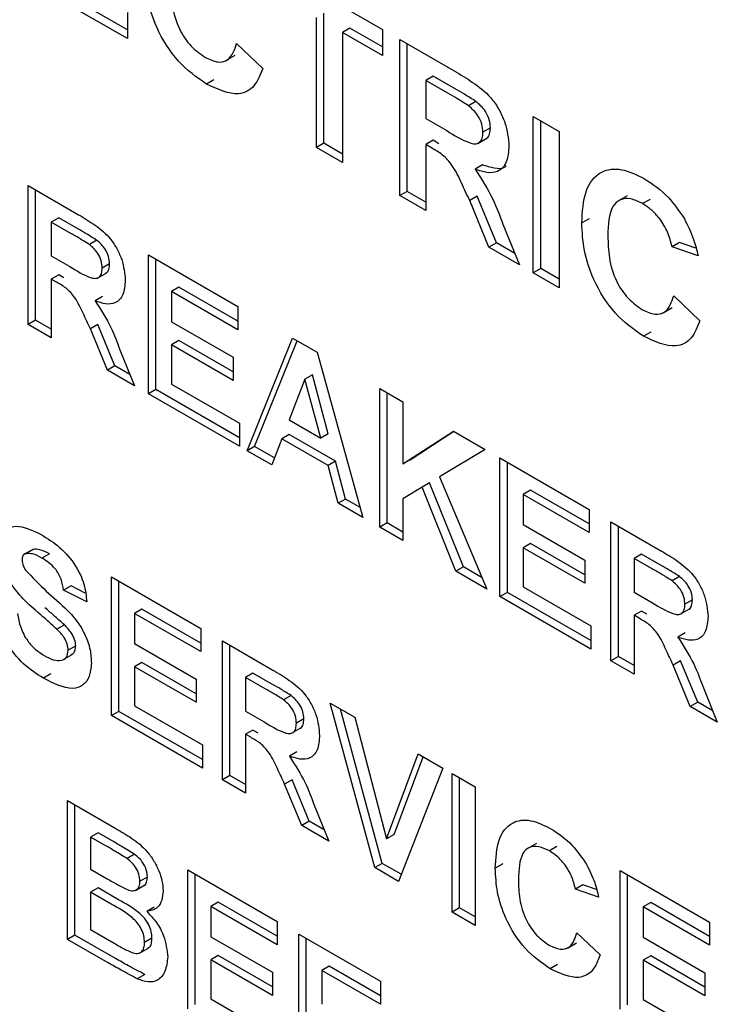
# Paper-space layout '3' of a CAD drawing. Units: inches. Extents: x 0.3 to 21.8, y 0.2 to 16.9.
# Drawn here: x 16.7 to 16.8, y 4.3 to 4.5 of the extents above; entities that cross this region are included whole.
import ezdxf

# ---------------------------------------------------------------- set-up
doc = ezdxf.new("R2010")
doc.units = ezdxf.units.IN
doc.header["$MEASUREMENT"] = 0

psp = doc.layouts.new('3')

# ---------------------------------------------------------------- linework, layer by layer
at = {"color": 7, "linetype": 'Continuous', "lineweight": 25}
for p, q in [((16.75403, 4.48334), (16.77416, 4.47172)), ((16.72565, 4.47), (16.70618, 4.48124)), ((16.72565, 4.47163), (16.7076, 4.48205)), ((16.72565, 4.47495), (16.72565, 4.47)), ((16.76162, 4.44923), (16.76162, 4.474)), ((16.76304, 4.45005), (16.76304, 4.47482)), ((16.76799, 4.47196), (16.76657, 4.47114)), ((16.77416, 4.46839), (16.76799, 4.47196)), ((16.77416, 4.46676), (16.76657, 4.47114)), ((16.76657, 4.47114), (16.76657, 4.44637)), ((16.77416, 4.47172), (16.77416, 4.46676)), ((16.74644, 4.46905), (16.75139, 4.46428)), ((16.77746, 4.46981), (16.78826, 4.46357)), ((16.77746, 4.44009), (16.77746, 4.46981)), ((16.77888, 4.4409), (16.77888, 4.46899)), ((16.7444, 4.46578), (16.74617, 4.4668)), ((16.78383, 4.46282), (16.78241, 4.462)), ((16.78803, 4.46039), (16.78383, 4.46282)), ((16.74211, 4.46213), (16.74069, 4.46131)), ((16.78241, 4.462), (16.78241, 4.45476)), ((16.78662, 4.45957), (16.78241, 4.462)), ((16.79197, 4.45802), (16.79055, 4.4572)), ((16.80287, 4.45514), (16.80782, 4.45228)), ((16.80287, 4.42542), (16.80287, 4.45514)), ((16.78241, 4.45476), (16.7864, 4.45246)), ((16.80429, 4.42623), (16.80429, 4.45433)), ((16.79472, 4.45299), (16.7933, 4.45217)), ((16.80782, 4.45228), (16.80782, 4.42256)), ((16.76304, 4.45005), (16.76162, 4.44923)), ((16.76657, 4.44801), (16.76304, 4.45005)), ((16.78383, 4.45062), (16.78241, 4.4498)), ((16.78352, 4.44916), (16.78241, 4.4498)), ((16.78241, 4.4498), (16.78241, 4.43723)), ((16.78493, 4.44998), (16.78383, 4.45062)), ((16.7923, 4.45003), (16.79407, 4.45105)), ((16.76657, 4.44637), (16.76162, 4.44923)), ((16.79321, 4.44594), (16.7918, 4.44513)), ((16.70677, 4.44199), (16.71637, 4.43645)), ((16.70677, 4.41557), (16.70677, 4.44199)), ((16.70818, 4.41639), (16.70818, 4.44118)), ((16.77888, 4.4409), (16.77746, 4.44009)), ((16.78241, 4.43723), (16.77746, 4.44009)), ((16.78241, 4.43886), (16.77888, 4.4409)), ((16.82071, 4.44004), (16.81895, 4.43902)), ((16.7922, 4.43996), (16.79079, 4.43914)), ((16.79445, 4.43028), (16.79079, 4.43914)), ((16.79586, 4.4311), (16.7922, 4.43996)), ((16.8251, 4.43937), (16.82368, 4.43856)), ((16.71258, 4.43587), (16.71117, 4.43505)), ((16.71117, 4.43505), (16.71117, 4.42862)), ((16.71491, 4.43289), (16.71117, 4.43505)), ((16.71632, 4.43371), (16.71258, 4.43587)), ((16.79711, 4.43463), (16.80023, 4.42694)), ((16.81353, 4.4357), (16.81211, 4.43488)), ((16.71982, 4.4316), (16.71841, 4.43079)), ((16.79586, 4.4311), (16.79445, 4.43028)), ((16.79937, 4.42908), (16.79586, 4.4311)), ((16.83069, 4.43119), (16.82927, 4.43037)), ((16.83383, 4.4301), (16.83069, 4.43119)), ((16.72965, 4.42879), (16.74666, 4.41896)), ((16.72965, 4.40237), (16.72965, 4.42879)), ((16.80023, 4.42694), (16.79445, 4.43028)), ((16.83422, 4.42866), (16.82927, 4.43037)), ((16.71117, 4.42862), (16.71471, 4.42657)), ((16.72226, 4.42713), (16.72085, 4.42631)), ((16.73106, 4.40318), (16.73106, 4.42797)), ((16.71258, 4.42503), (16.71117, 4.42421)), ((16.71357, 4.42446), (16.71258, 4.42503)), ((16.71994, 4.4244), (16.72171, 4.42542)), ((16.80429, 4.42623), (16.80287, 4.42542)), ((16.80782, 4.42256), (16.80287, 4.42542)), ((16.80782, 4.42419), (16.80429, 4.42623)), ((16.71215, 4.42364), (16.71117, 4.42421)), ((16.71117, 4.42421), (16.71117, 4.41303)), ((16.73546, 4.42266), (16.73405, 4.42184)), ((16.73405, 4.42184), (16.73405, 4.41608)), ((16.74666, 4.41456), (16.73405, 4.42184)), ((16.74666, 4.41619), (16.73546, 4.42266)), ((16.72093, 4.42087), (16.71951, 4.42005)), ((16.8296, 4.42104), (16.83455, 4.41628)), ((16.74666, 4.41896), (16.74666, 4.41456)), ((16.82756, 4.41777), (16.82933, 4.41879)), ((16.70818, 4.41639), (16.70677, 4.41557)), ((16.71117, 4.41467), (16.70818, 4.41639)), ((16.73405, 4.41608), (16.74578, 4.40931)), ((16.71117, 4.41303), (16.70677, 4.41557)), ((16.72003, 4.41555), (16.71861, 4.41473)), ((16.72187, 4.40686), (16.71861, 4.41473)), ((16.72328, 4.40767), (16.72003, 4.41555)), ((16.82527, 4.41412), (16.82385, 4.41331)), ((16.73546, 4.4125), (16.73405, 4.41168)), ((16.74578, 4.40654), (16.73546, 4.4125)), ((16.74842, 4.39153), (16.75707, 4.41296)), ((16.74984, 4.39234), (16.75795, 4.41245)), ((16.75707, 4.41296), (16.76173, 4.41027)), ((16.72424, 4.41072), (16.72701, 4.40389)), ((16.73405, 4.41168), (16.73405, 4.40423)), ((16.74578, 4.40491), (16.73405, 4.41168)), ((16.76173, 4.41027), (16.77042, 4.37883)), ((16.74578, 4.40931), (16.74578, 4.40491)), ((16.72328, 4.40767), (16.72187, 4.40686)), ((16.72701, 4.40389), (16.72187, 4.40686)), ((16.72614, 4.40602), (16.72328, 4.40767)), ((16.75942, 4.40516), (16.75642, 4.39741)), ((16.76084, 4.40598), (16.75942, 4.40516)), ((16.76243, 4.39394), (16.75942, 4.40516)), ((16.76384, 4.39476), (16.76084, 4.40598)), ((16.73106, 4.40318), (16.72965, 4.40237)), ((16.74696, 4.39401), (16.73106, 4.40318)), ((16.73405, 4.40423), (16.74696, 4.39678)), ((16.77365, 4.40339), (16.77805, 4.40085)), ((16.77365, 4.37697), (16.77365, 4.40339)), ((16.77506, 4.37778), (16.77506, 4.40257)), ((16.74696, 4.39237), (16.72965, 4.40237)), ((16.77805, 4.40085), (16.77805, 4.38902)), ((16.75642, 4.39741), (16.76243, 4.39394)), ((16.74696, 4.39678), (16.74696, 4.39237)), ((16.77805, 4.38902), (16.7877, 4.39528)), ((16.77946, 4.38983), (16.78778, 4.39523)), ((16.7877, 4.39528), (16.79374, 4.39179)), ((16.75505, 4.3938), (16.75312, 4.38882)), ((16.75646, 4.39462), (16.75505, 4.3938)), ((16.76383, 4.38873), (16.75505, 4.3938)), ((16.76524, 4.38955), (16.75646, 4.39462)), ((16.76384, 4.39476), (16.76243, 4.39394)), ((16.74984, 4.39234), (16.74842, 4.39153)), ((16.75312, 4.38882), (16.74842, 4.39153)), ((16.75363, 4.39015), (16.74984, 4.39234)), ((16.79374, 4.39179), (16.78505, 4.38659)), ((16.76524, 4.38955), (16.76383, 4.38873)), ((16.76717, 4.38234), (16.76524, 4.38955)), ((16.77946, 4.38983), (16.77805, 4.38902)), ((16.79653, 4.39018), (16.81354, 4.38036)), ((16.79653, 4.36376), (16.79653, 4.39018)), ((16.76576, 4.38152), (16.76383, 4.38873)), ((16.79794, 4.36457), (16.79794, 4.38936)), ((16.78505, 4.38659), (16.79404, 4.3652)), ((16.78172, 4.38458), (16.77805, 4.38239)), ((16.78313, 4.3854), (16.78172, 4.38458)), ((16.78817, 4.36858), (16.78172, 4.38458)), ((16.78959, 4.3694), (16.78313, 4.3854)), ((16.80234, 4.38405), (16.80093, 4.38323)), ((16.81354, 4.37759), (16.80234, 4.38405)), ((16.76717, 4.38234), (16.76576, 4.38152)), ((16.76988, 4.38077), (16.76717, 4.38234)), ((16.77805, 4.38239), (16.77805, 4.37443)), ((16.80093, 4.38323), (16.80093, 4.37748)), ((16.81354, 4.37595), (16.80093, 4.38323)), ((16.77042, 4.37883), (16.76576, 4.38152)), ((16.81354, 4.38036), (16.81354, 4.37595)), ((16.77506, 4.37778), (16.77365, 4.37697)), ((16.77805, 4.37443), (16.77365, 4.37697)), ((16.77805, 4.37606), (16.77506, 4.37778)), ((16.80093, 4.37748), (16.81266, 4.3707)), ((16.81765, 4.37799), (16.82725, 4.37244)), ((16.81765, 4.35156), (16.81765, 4.37799)), ((16.81906, 4.35238), (16.81906, 4.37717)), ((16.70746, 4.37263), (16.70604, 4.37182)), ((16.70773, 4.37275), (16.70632, 4.37193)), ((16.80234, 4.37389), (16.80093, 4.37307)), ((16.80093, 4.37307), (16.80093, 4.36562)), ((16.81266, 4.3663), (16.80093, 4.37307)), ((16.81266, 4.36793), (16.80234, 4.37389)), ((16.71082, 4.3719), (16.7094, 4.37108)), ((16.81266, 4.3707), (16.81266, 4.3663)), ((16.82346, 4.37186), (16.82205, 4.37104)), ((16.82205, 4.37104), (16.82205, 4.36461)), ((16.82579, 4.36888), (16.82205, 4.37104)), ((16.8272, 4.3697), (16.82346, 4.37186)), ((16.78959, 4.3694), (16.78817, 4.36858)), ((16.79313, 4.36735), (16.78959, 4.3694)), ((16.72261, 4.36753), (16.73962, 4.35771)), ((16.72261, 4.34111), (16.72261, 4.36753)), ((16.79404, 4.3652), (16.78817, 4.36858)), ((16.8307, 4.3676), (16.82928, 4.36678)), ((16.71493, 4.3658), (16.71352, 4.36499)), ((16.71764, 4.36444), (16.71493, 4.3658)), ((16.72402, 4.34192), (16.72402, 4.36671)), ((16.80093, 4.36562), (16.81383, 4.35817)), ((16.71792, 4.36278), (16.71352, 4.36499)), ((16.79794, 4.36457), (16.79653, 4.36376)), ((16.81383, 4.35377), (16.79653, 4.36376)), ((16.81383, 4.3554), (16.79794, 4.36457)), ((16.82205, 4.36461), (16.82559, 4.36256)), ((16.72842, 4.3614), (16.72701, 4.36058)), ((16.73962, 4.35493), (16.72842, 4.3614)), ((16.83082, 4.36039), (16.83259, 4.36141)), ((16.83314, 4.36312), (16.83173, 4.3623)), ((16.72701, 4.36058), (16.72701, 4.35483)), ((16.73962, 4.3533), (16.72701, 4.36058)), ((16.82346, 4.36102), (16.82205, 4.3602)), ((16.82303, 4.35963), (16.82205, 4.3602)), ((16.82205, 4.3602), (16.82205, 4.34902)), ((16.82445, 4.36045), (16.82346, 4.36102)), ((16.71367, 4.35836), (16.71225, 4.35754)), ((16.73962, 4.35771), (16.73962, 4.3533)), ((16.81383, 4.35817), (16.81383, 4.35377)), ((16.8318, 4.35686), (16.83039, 4.35604)), ((16.71581, 4.35438), (16.7144, 4.35356)), ((16.72701, 4.35483), (16.73874, 4.34805)), ((16.74373, 4.35533), (16.75333, 4.34979)), ((16.74373, 4.32891), (16.74373, 4.35533)), ((16.74514, 4.32973), (16.74514, 4.35452)), ((16.71337, 4.35172), (16.71514, 4.35274)), ((16.81906, 4.35238), (16.81765, 4.35156)), ((16.82205, 4.35066), (16.81906, 4.35238)), ((16.72842, 4.35124), (16.72701, 4.35042)), ((16.72701, 4.35042), (16.72701, 4.34297)), ((16.73874, 4.34365), (16.72701, 4.35042)), ((16.73874, 4.34528), (16.72842, 4.35124)), ((16.82205, 4.34902), (16.81765, 4.35156)), ((16.83091, 4.35154), (16.82949, 4.35072)), ((16.83275, 4.34285), (16.82949, 4.35072)), ((16.83416, 4.34367), (16.83091, 4.35154)), ((16.71111, 4.34904), (16.70969, 4.34822)), ((16.74954, 4.34921), (16.74813, 4.34839)), ((16.74813, 4.34839), (16.74813, 4.34196)), ((16.75187, 4.34623), (16.74813, 4.34839)), ((16.75328, 4.34705), (16.74954, 4.34921)), ((16.73874, 4.34805), (16.73874, 4.34365)), ((16.83511, 4.34671), (16.83789, 4.33988)), ((16.75678, 4.34495), (16.75537, 4.34413)), ((16.72701, 4.34297), (16.73992, 4.33552)), ((16.76426, 4.34348), (16.76891, 4.3408)), ((16.77272, 4.31218), (16.76426, 4.34348)), ((16.83416, 4.34367), (16.83275, 4.34285)), ((16.83789, 4.33988), (16.83275, 4.34285)), ((16.83702, 4.34201), (16.83416, 4.34367)), ((16.72402, 4.34192), (16.72261, 4.34111)), ((16.73992, 4.33112), (16.72261, 4.34111)), ((16.73992, 4.33275), (16.72402, 4.34192)), ((16.74813, 4.34196), (16.75167, 4.33991)), ((16.77414, 4.31299), (16.7662, 4.34236)), ((16.76891, 4.3408), (16.77497, 4.31765)), ((16.75922, 4.34047), (16.75781, 4.33965)), ((16.74954, 4.33837), (16.74813, 4.33755)), ((16.74911, 4.33698), (16.74813, 4.33755)), ((16.74813, 4.33755), (16.74813, 4.32637)), ((16.75053, 4.3378), (16.74954, 4.33837)), ((16.7569, 4.33774), (16.75867, 4.33876)), ((16.73992, 4.33552), (16.73992, 4.33112)), ((16.75788, 4.33421), (16.75647, 4.33339)), ((16.77497, 4.31765), (16.781, 4.33382)), ((16.77638, 4.31847), (16.78192, 4.33329)), ((16.781, 4.33382), (16.78568, 4.33112)), ((16.74514, 4.32973), (16.74373, 4.32891)), ((16.74813, 4.32801), (16.74514, 4.32973)), ((16.78568, 4.33112), (16.77725, 4.30956)), ((16.78744, 4.3301), (16.79184, 4.32756)), ((16.78744, 4.30368), (16.78744, 4.3301)), ((16.74813, 4.32637), (16.74373, 4.32891)), ((16.75699, 4.32889), (16.75557, 4.32807)), ((16.75883, 4.3202), (16.75557, 4.32807)), ((16.76024, 4.32102), (16.75699, 4.32889)), ((16.78885, 4.3045), (16.78885, 4.32929)), ((16.79184, 4.32756), (16.79184, 4.30114)), ((16.71425, 4.32494), (16.72347, 4.31962)), ((16.71425, 4.29852), (16.71425, 4.32494)), ((16.71566, 4.29933), (16.71566, 4.32412)), ((16.7612, 4.32406), (16.76397, 4.31723)), ((16.76024, 4.32102), (16.75883, 4.3202)), ((16.76397, 4.31723), (16.75883, 4.3202)), ((16.7631, 4.31936), (16.76024, 4.32102)), ((16.72006, 4.31881), (16.71865, 4.31799)), ((16.72285, 4.3172), (16.72006, 4.31881)), ((16.77638, 4.31847), (16.77497, 4.31765)), ((16.71865, 4.31799), (16.71865, 4.3119)), ((16.72144, 4.31638), (16.71865, 4.31799)), ((16.80347, 4.31678), (16.8017, 4.31576)), ((16.72701, 4.31471), (16.72559, 4.3139)), ((16.80735, 4.31618), (16.80593, 4.31536)), ((16.77414, 4.31299), (16.77272, 4.31218)), ((16.77777, 4.3109), (16.77414, 4.31299)), ((16.79706, 4.31291), (16.79565, 4.31209)), ((16.71865, 4.3119), (16.72183, 4.31006)), ((16.73713, 4.31173), (16.75414, 4.30191)), ((16.73713, 4.28531), (16.73713, 4.31173)), ((16.73854, 4.28613), (16.73854, 4.31091)), ((16.77725, 4.30956), (16.77272, 4.31218)), ((16.81941, 4.31165), (16.83642, 4.30182)), ((16.81941, 4.28523), (16.81941, 4.31165)), ((16.82082, 4.28604), (16.82082, 4.31083)), ((16.7272, 4.30785), (16.72896, 4.30887)), ((16.72945, 4.31039), (16.72804, 4.30957)), ((16.81232, 4.30891), (16.8109, 4.30809)), ((16.81491, 4.30801), (16.81232, 4.30891)), ((16.72006, 4.30831), (16.71865, 4.30749)), ((16.71865, 4.30749), (16.71865, 4.30038)), ((16.72257, 4.30523), (16.71865, 4.30749)), ((16.72398, 4.30605), (16.72006, 4.30831)), ((16.8153, 4.30656), (16.8109, 4.30809)), ((16.74294, 4.3056), (16.74153, 4.30479)), ((16.75414, 4.29914), (16.74294, 4.3056)), ((16.82522, 4.30552), (16.82381, 4.3047)), ((16.83642, 4.29905), (16.82522, 4.30552)), ((16.73075, 4.30466), (16.72934, 4.30385)), ((16.74153, 4.30479), (16.74153, 4.29903)), ((16.75414, 4.2975), (16.74153, 4.30479)), ((16.78885, 4.3045), (16.78744, 4.30368)), ((16.79184, 4.30114), (16.78744, 4.30368)), ((16.79184, 4.30278), (16.78885, 4.3045)), ((16.82381, 4.3047), (16.82381, 4.29894)), ((16.83642, 4.29742), (16.82381, 4.3047)), ((16.75414, 4.30191), (16.75414, 4.2975)), ((16.83642, 4.30182), (16.83642, 4.29742)), ((16.71865, 4.30038), (16.72314, 4.29779)), ((16.75825, 4.29954), (16.7738, 4.29056)), ((16.75825, 4.27312), (16.75825, 4.29954)), ((16.81119, 4.29979), (16.81559, 4.29556)), ((16.71566, 4.29933), (16.71425, 4.29852)), ((16.722, 4.29405), (16.71425, 4.29852)), ((16.72341, 4.29486), (16.71566, 4.29933)), ((16.73033, 4.29875), (16.72892, 4.29794)), ((16.74153, 4.29903), (16.75326, 4.29225)), ((16.75966, 4.27393), (16.75966, 4.29872)), ((16.80936, 4.29687), (16.81113, 4.29789)), ((16.82381, 4.29894), (16.83554, 4.29217)), ((16.72797, 4.29592), (16.72974, 4.29694)), ((16.74294, 4.29544), (16.74153, 4.29462)), ((16.74153, 4.29462), (16.74153, 4.28717)), ((16.75326, 4.28785), (16.74153, 4.29462)), ((16.75326, 4.28948), (16.74294, 4.29544)), ((16.82522, 4.29536), (16.82381, 4.29454)), ((16.82381, 4.29454), (16.82381, 4.28709)), ((16.83554, 4.28777), (16.82381, 4.29454)), ((16.83554, 4.2894), (16.82522, 4.29536)), ((16.75326, 4.29225), (16.75326, 4.28785)), ((16.76406, 4.29341), (16.76265, 4.29259)), ((16.76265, 4.29259), (16.76265, 4.28616)), ((16.7738, 4.28616), (16.76265, 4.29259)), ((16.7738, 4.28779), (16.76406, 4.29341)), ((16.8075, 4.29373), (16.80608, 4.29292)), ((16.83554, 4.29217), (16.83554, 4.28777)), ((16.72896, 4.29184), (16.72754, 4.29102)), ((16.7738, 4.29056), (16.7738, 4.28616)), ((16.74153, 4.28717), (16.75444, 4.27972)), ((16.82381, 4.28709), (16.83671, 4.27964))]:
    psp.add_line(p, q, dxfattribs=at)
for points, knots in [([(16.74069, 4.46131), (16.73886, 4.46261), (16.73518, 4.46519), (16.73117, 4.47161), (16.72919, 4.47776), (16.72903, 4.48118), (16.72895, 4.48289)], [0, 0, 0, 0, 0.2795666, 0.5587458, 0.7790608, 1, 1, 1, 1]), ([(16.7339, 4.48046), (16.73394, 4.47909), (16.73402, 4.47634), (16.73521, 4.472), (16.73771, 4.46831), (16.73957, 4.46702), (16.74049, 4.46638)], [0, 0, 0, 0, 0.281344, 0.560526, 0.780086, 1, 1, 1, 1]), ([(16.74049, 4.46638), (16.7413, 4.46601), (16.74292, 4.46526), (16.74538, 4.46592), (16.74604, 4.46786), (16.74644, 4.46905)], [0, 0, 0, 0, 0.2804733, 0.5604546, 1, 1, 1, 1]), ([(16.75139, 4.46428), (16.75093, 4.46308), (16.75001, 4.46067), (16.74637, 4.45872), (16.74285, 4.46033), (16.74069, 4.46131)], [0, 0, 0, 0, 0.281296, 0.561406, 1, 1, 1, 1]), ([(16.78826, 4.46357), (16.78943, 4.46288), (16.79176, 4.46149), (16.79474, 4.45906), (16.79656, 4.45623), (16.7979, 4.45319), (16.79811, 4.45102), (16.79825, 4.44957)], [0, 0, 0, 0, 0.251143, 0.500527, 0.625735, 0.75105, 1, 1, 1, 1]), ([(16.79055, 4.4572), (16.78982, 4.45766), (16.78851, 4.45849), (16.7872, 4.45924), (16.78662, 4.45957)], [0, 0, 0, 0, 0.559921, 1, 1, 1, 1]), ([(16.79197, 4.45802), (16.79123, 4.45848), (16.78992, 4.4593), (16.78861, 4.46005), (16.78803, 4.46039)], [0, 0, 0, 0, 0.559921, 1, 1, 1, 1]), ([(16.7933, 4.45217), (16.79327, 4.45267), (16.7932, 4.45368), (16.79226, 4.4557), (16.7912, 4.45663), (16.79055, 4.4572)], [0, 0, 0, 0, 0.281169, 0.561058, 1, 1, 1, 1]), ([(16.79472, 4.45299), (16.79468, 4.45349), (16.79461, 4.4545), (16.79368, 4.45651), (16.79262, 4.45745), (16.79197, 4.45802)], [0, 0, 0, 0, 0.281169, 0.561058, 1, 1, 1, 1]), ([(16.7864, 4.45246), (16.78785, 4.45156), (16.78968, 4.45044), (16.7918, 4.44986), (16.79268, 4.45014), (16.79323, 4.45095), (16.79328, 4.45176), (16.7933, 4.45217)], [0, 0, 0, 0, 0.500977, 0.625801, 0.750408, 0.875024, 1, 1, 1, 1]), ([(16.79387, 4.45099), (16.79393, 4.45101), (16.79428, 4.4511), (16.79463, 4.4518), (16.79469, 4.45259), (16.79472, 4.45299)], [0, 0, 0, 0, 0.088763, 0.543723, 1, 1, 1, 1]), ([(16.79825, 4.44957), (16.79817, 4.44848), (16.79799, 4.44628), (16.79632, 4.44454), (16.79409, 4.44434), (16.79256, 4.44486), (16.7918, 4.44513)], [0, 0, 0, 0, 0.2799536, 0.5589329, 0.7791735, 1, 1, 1, 1]), ([(16.79079, 4.43914), (16.79026, 4.44026), (16.78922, 4.44248), (16.78777, 4.44568), (16.7856, 4.44798), (16.78422, 4.44877), (16.78352, 4.44916)], [0, 0, 0, 0, 0.28096, 0.561244, 0.779424, 1, 1, 1, 1]), ([(16.79769, 4.44577), (16.79762, 4.44569), (16.79712, 4.4451), (16.79545, 4.44522), (16.79396, 4.4457), (16.79321, 4.44594)], [0, 0, 0, 0, 0.079724, 0.539251, 1, 1, 1, 1]), ([(16.7918, 4.44513), (16.79301, 4.44325), (16.79519, 4.43989), (16.79652, 4.43624), (16.79711, 4.43463)], [0, 0, 0, 0, 0.5582079, 1, 1, 1, 1]), ([(16.81211, 4.43488), (16.81223, 4.437), (16.81246, 4.44122), (16.81534, 4.4449), (16.81958, 4.44548), (16.82254, 4.44403), (16.82403, 4.44331)], [0, 0, 0, 0, 0.2806753, 0.5596419, 0.7795592, 1, 1, 1, 1]), ([(16.82403, 4.44331), (16.82561, 4.44226), (16.82843, 4.44039), (16.83064, 4.43712), (16.83162, 4.43568)], [0, 0, 0, 0, 0.559944, 1, 1, 1, 1]), ([(16.82368, 4.43856), (16.82291, 4.43893), (16.82137, 4.43968), (16.81934, 4.43947), (16.81726, 4.43753), (16.81714, 4.43455), (16.81706, 4.43246)], [0, 0, 0, 0, 0.187149, 0.373958, 0.560728, 1, 1, 1, 1]), ([(16.82927, 4.43037), (16.82904, 4.4313), (16.82859, 4.43314), (16.82707, 4.43562), (16.82537, 4.43746), (16.82424, 4.43819), (16.82368, 4.43856)], [0, 0, 0, 0, 0.279828, 0.559241, 0.779499, 1, 1, 1, 1]), ([(16.71637, 4.43645), (16.71741, 4.43583), (16.71948, 4.4346), (16.72213, 4.43244), (16.72374, 4.42993), (16.72494, 4.42722), (16.72512, 4.42529), (16.72525, 4.42401)], [0, 0, 0, 0, 0.251143, 0.500527, 0.625735, 0.75105, 1, 1, 1, 1]), ([(16.82385, 4.41331), (16.82201, 4.4146), (16.81834, 4.41718), (16.81433, 4.42361), (16.81235, 4.42976), (16.81219, 4.43317), (16.81211, 4.43488)], [0, 0, 0, 0, 0.279567, 0.558746, 0.779061, 1, 1, 1, 1]), ([(16.83162, 4.43568), (16.83227, 4.43437), (16.83344, 4.43204), (16.83398, 4.4297), (16.83422, 4.42866)], [0, 0, 0, 0, 0.558975, 1, 1, 1, 1]), ([(16.71841, 4.43079), (16.71775, 4.4312), (16.71659, 4.43193), (16.71542, 4.4326), (16.71491, 4.43289)], [0, 0, 0, 0, 0.559921, 1, 1, 1, 1]), ([(16.71982, 4.4316), (16.71917, 4.43201), (16.718, 4.43274), (16.71684, 4.43341), (16.71632, 4.43371)], [0, 0, 0, 0, 0.559921, 1, 1, 1, 1]), ([(16.72085, 4.42631), (16.72082, 4.42676), (16.72076, 4.42766), (16.71993, 4.42945), (16.71898, 4.43028), (16.71841, 4.43079)], [0, 0, 0, 0, 0.281169, 0.561058, 1, 1, 1, 1]), ([(16.72226, 4.42713), (16.72223, 4.42758), (16.72217, 4.42847), (16.72134, 4.43026), (16.7204, 4.4311), (16.71982, 4.4316)], [0, 0, 0, 0, 0.281169, 0.561058, 1, 1, 1, 1]), ([(16.81706, 4.43246), (16.8171, 4.43108), (16.81718, 4.42833), (16.81837, 4.42399), (16.82087, 4.4203), (16.82272, 4.41902), (16.82365, 4.41838)], [0, 0, 0, 0, 0.281344, 0.560526, 0.780086, 1, 1, 1, 1]), ([(16.72151, 4.42536), (16.72156, 4.42537), (16.72187, 4.42546), (16.72218, 4.42607), (16.72224, 4.42678), (16.72226, 4.42713)], [0, 0, 0, 0, 0.088763, 0.5437232, 1, 1, 1, 1]), ([(16.71471, 4.42657), (16.71601, 4.42577), (16.71763, 4.42477), (16.71951, 4.42426), (16.7203, 4.42451), (16.72078, 4.42523), (16.72083, 4.42595), (16.72085, 4.42631)], [0, 0, 0, 0, 0.500977, 0.625801, 0.750408, 0.875024, 1, 1, 1, 1]), ([(16.71861, 4.41473), (16.71815, 4.41572), (16.71722, 4.4177), (16.71593, 4.42054), (16.714, 4.42259), (16.71277, 4.42329), (16.71215, 4.42364)], [0, 0, 0, 0, 0.2809604, 0.5612442, 0.7794241, 1, 1, 1, 1]), ([(16.72525, 4.42401), (16.72517, 4.42303), (16.72502, 4.42108), (16.72353, 4.41953), (16.72155, 4.41935), (16.72019, 4.41982), (16.71951, 4.42005)], [0, 0, 0, 0, 0.279954, 0.558933, 0.779174, 1, 1, 1, 1]), ([(16.71951, 4.42005), (16.72059, 4.41839), (16.72252, 4.4154), (16.72371, 4.41215), (16.72424, 4.41072)], [0, 0, 0, 0, 0.558208, 1, 1, 1, 1]), ([(16.82365, 4.41838), (16.82446, 4.418), (16.82608, 4.41725), (16.82853, 4.41792), (16.8292, 4.41985), (16.8296, 4.42104)], [0, 0, 0, 0, 0.2804733, 0.5604546, 1, 1, 1, 1]), ([(16.83455, 4.41628), (16.83409, 4.41507), (16.83317, 4.41267), (16.82953, 4.41072), (16.826, 4.41232), (16.82385, 4.41331)], [0, 0, 0, 0, 0.281296, 0.561406, 1, 1, 1, 1]), ([(16.7012, 4.37293), (16.70137, 4.37408), (16.70172, 4.37637), (16.70482, 4.37774), (16.70763, 4.37636), (16.70935, 4.37552)], [0, 0, 0, 0, 0.279753, 0.559379, 1, 1, 1, 1]), ([(16.70935, 4.37552), (16.7105, 4.3748), (16.71279, 4.37336), (16.71577, 4.36999), (16.71759, 4.3661), (16.71781, 4.36389), (16.71792, 4.36278)], [0, 0, 0, 0, 0.281009, 0.560099, 0.77982, 1, 1, 1, 1]), ([(16.71082, 4.3719), (16.7102, 4.37223), (16.70911, 4.37283), (16.70815, 4.37277), (16.70773, 4.37275)], [0, 0, 0, 0, 0.560544, 1, 1, 1, 1]), ([(16.70632, 4.37193), (16.70608, 4.37182), (16.70567, 4.37162), (16.70562, 4.37101), (16.7056, 4.37074)], [0, 0, 0, 0, 0.558758, 1, 1, 1, 1]), ([(16.7056, 4.37074), (16.70564, 4.37037), (16.70572, 4.36971), (16.7061, 4.36907), (16.70627, 4.36878)], [0, 0, 0, 0, 0.55848, 1, 1, 1, 1]), ([(16.7094, 4.37108), (16.70879, 4.37142), (16.70769, 4.37201), (16.70674, 4.37196), (16.70632, 4.37193)], [0, 0, 0, 0, 0.560544, 1, 1, 1, 1]), ([(16.71352, 4.36499), (16.7134, 4.36567), (16.71317, 4.36704), (16.71173, 4.36961), (16.71029, 4.37052), (16.7094, 4.37108)], [0, 0, 0, 0, 0.281634, 0.560255, 1, 1, 1, 1]), ([(16.82725, 4.37244), (16.82829, 4.37182), (16.83036, 4.37059), (16.83301, 4.36843), (16.83462, 4.36592), (16.83582, 4.36321), (16.836, 4.36128), (16.83613, 4.36)], [0, 0, 0, 0, 0.251143, 0.500527, 0.625735, 0.75105, 1, 1, 1, 1]), ([(16.70627, 4.36878), (16.70758, 4.36742), (16.71019, 4.3647), (16.71364, 4.36189), (16.71621, 4.359), (16.71774, 4.35638), (16.71868, 4.35359), (16.71876, 4.35191), (16.7188, 4.35107)], [0, 0, 0, 0, 0.249378, 0.500026, 0.625185, 0.750147, 0.874911, 1, 1, 1, 1]), ([(16.82928, 4.36678), (16.82863, 4.36719), (16.82747, 4.36792), (16.8263, 4.36859), (16.82579, 4.36888)], [0, 0, 0, 0, 0.559921, 1, 1, 1, 1]), ([(16.8307, 4.3676), (16.83005, 4.368), (16.82888, 4.36874), (16.82772, 4.3694), (16.8272, 4.3697)], [0, 0, 0, 0, 0.559921, 1, 1, 1, 1]), ([(16.83314, 4.36312), (16.83311, 4.36357), (16.83305, 4.36447), (16.83222, 4.36626), (16.83128, 4.36709), (16.8307, 4.3676)], [0, 0, 0, 0, 0.281169, 0.561058, 1, 1, 1, 1]), ([(16.70854, 4.36083), (16.70749, 4.36174), (16.70562, 4.36336), (16.70402, 4.3655), (16.70331, 4.36644)], [0, 0, 0, 0, 0.560756, 1, 1, 1, 1]), ([(16.83173, 4.3623), (16.8317, 4.36275), (16.83164, 4.36365), (16.8308, 4.36544), (16.82986, 4.36627), (16.82928, 4.36678)], [0, 0, 0, 0, 0.281169, 0.561058, 1, 1, 1, 1]), ([(16.70969, 4.34822), (16.70841, 4.34904), (16.70584, 4.35067), (16.70261, 4.3547), (16.70084, 4.35904), (16.70049, 4.36153), (16.70032, 4.36278)], [0, 0, 0, 0, 0.2807007, 0.5593422, 0.7792948, 1, 1, 1, 1]), ([(16.71367, 4.35836), (16.71298, 4.35898), (16.71174, 4.3601), (16.7105, 4.36118), (16.70995, 4.36165)], [0, 0, 0, 0, 0.559958, 1, 1, 1, 1]), ([(16.82559, 4.36256), (16.82689, 4.36176), (16.8285, 4.36077), (16.83039, 4.36025), (16.83117, 4.3605), (16.83166, 4.36122), (16.83171, 4.36194), (16.83173, 4.3623)], [0, 0, 0, 0, 0.500977, 0.625801, 0.750408, 0.875024, 1, 1, 1, 1]), ([(16.83239, 4.36135), (16.83244, 4.36136), (16.83275, 4.36145), (16.83306, 4.36207), (16.83312, 4.36277), (16.83314, 4.36312)], [0, 0, 0, 0, 0.088763, 0.543723, 1, 1, 1, 1]), ([(16.70472, 4.36058), (16.70488, 4.3597), (16.7052, 4.35795), (16.70649, 4.3554), (16.70817, 4.35361), (16.70927, 4.35291), (16.70981, 4.35256)], [0, 0, 0, 0, 0.280555, 0.55924, 0.779268, 1, 1, 1, 1]), ([(16.71225, 4.35754), (16.71156, 4.35817), (16.71033, 4.35929), (16.70909, 4.36036), (16.70854, 4.36083)], [0, 0, 0, 0, 0.559958, 1, 1, 1, 1]), ([(16.82949, 4.35072), (16.82903, 4.35171), (16.8281, 4.35369), (16.82681, 4.35653), (16.82488, 4.35858), (16.82365, 4.35928), (16.82303, 4.35963)], [0, 0, 0, 0, 0.28096, 0.561244, 0.779424, 1, 1, 1, 1]), ([(16.83613, 4.36), (16.83605, 4.35902), (16.8359, 4.35707), (16.83441, 4.35552), (16.83243, 4.35534), (16.83107, 4.35581), (16.83039, 4.35604)], [0, 0, 0, 0, 0.279954, 0.558933, 0.779174, 1, 1, 1, 1]), ([(16.7144, 4.35356), (16.71436, 4.35395), (16.71429, 4.35474), (16.7135, 4.35626), (16.71273, 4.35705), (16.71225, 4.35754)], [0, 0, 0, 0, 0.279735, 0.55904, 1, 1, 1, 1]), ([(16.71581, 4.35438), (16.71578, 4.35477), (16.71571, 4.35556), (16.71492, 4.35707), (16.71414, 4.35787), (16.71367, 4.35836)], [0, 0, 0, 0, 0.279735, 0.55904, 1, 1, 1, 1]), ([(16.83039, 4.35604), (16.83147, 4.35438), (16.8334, 4.35139), (16.83459, 4.34814), (16.83511, 4.34671)], [0, 0, 0, 0, 0.558208, 1, 1, 1, 1]), ([(16.71492, 4.35271), (16.71512, 4.35281), (16.71566, 4.35307), (16.71575, 4.35387), (16.71581, 4.35438)], [0, 0, 0, 0, 0.370466, 1, 1, 1, 1]), ([(16.70981, 4.35256), (16.71039, 4.35225), (16.71155, 4.35163), (16.71307, 4.35148), (16.71417, 4.35211), (16.71432, 4.35308), (16.7144, 4.35356)], [0, 0, 0, 0, 0.281235, 0.561006, 0.781112, 1, 1, 1, 1]), ([(16.7188, 4.35107), (16.71871, 4.35019), (16.71853, 4.34843), (16.71724, 4.34674), (16.71441, 4.34583), (16.71164, 4.34724), (16.70969, 4.34822)], [0, 0, 0, 0, 0.186954, 0.374, 0.560958, 1, 1, 1, 1]), ([(16.75333, 4.34979), (16.75437, 4.34917), (16.75644, 4.34794), (16.75909, 4.34578), (16.7607, 4.34327), (16.7619, 4.34056), (16.76208, 4.33863), (16.76221, 4.33735)], [0, 0, 0, 0, 0.251143, 0.500527, 0.625735, 0.75105, 1, 1, 1, 1]), ([(16.75678, 4.34495), (16.75613, 4.34535), (16.75496, 4.34608), (16.7538, 4.34675), (16.75328, 4.34705)], [0, 0, 0, 0, 0.559921, 1, 1, 1, 1]), ([(16.75537, 4.34413), (16.75471, 4.34454), (16.75355, 4.34527), (16.75238, 4.34594), (16.75187, 4.34623)], [0, 0, 0, 0, 0.5599213, 1, 1, 1, 1]), ([(16.75922, 4.34047), (16.75919, 4.34092), (16.75913, 4.34182), (16.7583, 4.3436), (16.75736, 4.34444), (16.75678, 4.34495)], [0, 0, 0, 0, 0.281169, 0.561058, 1, 1, 1, 1]), ([(16.75781, 4.33965), (16.75778, 4.3401), (16.75772, 4.341), (16.75688, 4.34279), (16.75594, 4.34362), (16.75537, 4.34413)], [0, 0, 0, 0, 0.281169, 0.561058, 1, 1, 1, 1]), ([(16.75167, 4.33991), (16.75297, 4.33911), (16.75459, 4.33811), (16.75647, 4.3376), (16.75725, 4.33785), (16.75774, 4.33857), (16.75779, 4.33929), (16.75781, 4.33965)], [0, 0, 0, 0, 0.500977, 0.625801, 0.750408, 0.875024, 1, 1, 1, 1]), ([(16.75847, 4.3387), (16.75852, 4.33871), (16.75883, 4.3388), (16.75914, 4.33942), (16.7592, 4.34012), (16.75922, 4.34047)], [0, 0, 0, 0, 0.088763, 0.543723, 1, 1, 1, 1]), ([(16.75557, 4.32807), (16.75511, 4.32906), (16.75418, 4.33104), (16.75289, 4.33388), (16.75096, 4.33593), (16.74973, 4.33663), (16.74911, 4.33698)], [0, 0, 0, 0, 0.28096, 0.561244, 0.779424, 1, 1, 1, 1]), ([(16.76221, 4.33735), (16.76213, 4.33637), (16.76198, 4.33442), (16.76049, 4.33287), (16.75851, 4.33269), (16.75715, 4.33316), (16.75647, 4.33339)], [0, 0, 0, 0, 0.279954, 0.558933, 0.779174, 1, 1, 1, 1]), ([(16.75647, 4.33339), (16.75755, 4.33173), (16.75948, 4.32874), (16.76067, 4.32549), (16.7612, 4.32406)], [0, 0, 0, 0, 0.558208, 1, 1, 1, 1]), ([(16.79565, 4.31209), (16.79575, 4.31398), (16.79596, 4.31773), (16.79852, 4.321), (16.80229, 4.32151), (16.80492, 4.32023), (16.80624, 4.31959)], [0, 0, 0, 0, 0.280675, 0.559642, 0.779559, 1, 1, 1, 1]), ([(16.72347, 4.31962), (16.72447, 4.31903), (16.72648, 4.31787), (16.72903, 4.31585), (16.73069, 4.31352), (16.73166, 4.3116), (16.73232, 4.30961), (16.7324, 4.3084), (16.73244, 4.30779)], [0, 0, 0, 0, 0.250719, 0.499715, 0.624761, 0.749895, 0.874912, 1, 1, 1, 1]), ([(16.80624, 4.31959), (16.80764, 4.31866), (16.81015, 4.31699), (16.81212, 4.31408), (16.81299, 4.3128)], [0, 0, 0, 0, 0.559944, 1, 1, 1, 1]), ([(16.72559, 4.3139), (16.72482, 4.31438), (16.72343, 4.31524), (16.72205, 4.31603), (16.72144, 4.31638)], [0, 0, 0, 0, 0.55995, 1, 1, 1, 1]), ([(16.72701, 4.31471), (16.72623, 4.31519), (16.72485, 4.31605), (16.72346, 4.31685), (16.72285, 4.3172)], [0, 0, 0, 0, 0.55995, 1, 1, 1, 1]), ([(16.80593, 4.31536), (16.80525, 4.31569), (16.80388, 4.31636), (16.80207, 4.31617), (16.80023, 4.31445), (16.80012, 4.3118), (16.80005, 4.30994)], [0, 0, 0, 0, 0.187149, 0.373958, 0.560728, 1, 1, 1, 1]), ([(16.72945, 4.31039), (16.72942, 4.31083), (16.72935, 4.31171), (16.72852, 4.31347), (16.72758, 4.31424), (16.72701, 4.31471)], [0, 0, 0, 0, 0.281119, 0.560979, 1, 1, 1, 1]), ([(16.8109, 4.30809), (16.8107, 4.30891), (16.81029, 4.31054), (16.80895, 4.31275), (16.80743, 4.31439), (16.80643, 4.31504), (16.80593, 4.31536)], [0, 0, 0, 0, 0.279828, 0.559241, 0.779499, 1, 1, 1, 1]), ([(16.72804, 4.30957), (16.728, 4.31001), (16.72794, 4.31089), (16.72711, 4.31265), (16.72617, 4.31342), (16.72559, 4.3139)], [0, 0, 0, 0, 0.281119, 0.560979, 1, 1, 1, 1]), ([(16.81299, 4.3128), (16.81357, 4.31164), (16.81461, 4.30957), (16.81509, 4.30749), (16.8153, 4.30656)], [0, 0, 0, 0, 0.558975, 1, 1, 1, 1]), ([(16.80608, 4.29292), (16.80445, 4.29407), (16.80119, 4.29636), (16.79762, 4.30207), (16.79586, 4.30754), (16.79572, 4.31057), (16.79565, 4.31209)], [0, 0, 0, 0, 0.279567, 0.558746, 0.779061, 1, 1, 1, 1]), ([(16.72183, 4.31006), (16.72249, 4.30967), (16.72367, 4.30899), (16.72484, 4.30838), (16.72536, 4.30811)], [0, 0, 0, 0, 0.560048, 1, 1, 1, 1]), ([(16.72536, 4.30811), (16.72574, 4.30797), (16.7265, 4.30768), (16.72743, 4.30786), (16.72797, 4.30855), (16.72801, 4.30923), (16.72804, 4.30957)], [0, 0, 0, 0, 0.280565, 0.560056, 0.779744, 1, 1, 1, 1]), ([(16.72878, 4.30879), (16.7288, 4.30879), (16.72907, 4.30885), (16.72937, 4.3094), (16.72942, 4.31006), (16.72945, 4.31039)], [0, 0, 0, 0, 0.043462, 0.521112, 1, 1, 1, 1]), ([(16.80005, 4.30994), (16.80008, 4.30872), (16.80015, 4.30627), (16.80121, 4.30242), (16.80344, 4.29913), (16.80508, 4.29799), (16.80591, 4.29742)], [0, 0, 0, 0, 0.281344, 0.560526, 0.780086, 1, 1, 1, 1]), ([(16.73244, 4.30779), (16.73239, 4.30716), (16.73228, 4.30589), (16.73135, 4.30423), (16.7301, 4.30399), (16.72934, 4.30385)], [0, 0, 0, 0, 0.280906, 0.561758, 1, 1, 1, 1]), ([(16.72892, 4.29794), (16.72889, 4.29834), (16.72884, 4.29915), (16.72835, 4.30049), (16.72756, 4.3017), (16.72563, 4.30359), (16.72393, 4.3045), (16.72257, 4.30523)], [0, 0, 0, 0, 0.124954, 0.249579, 0.374377, 0.499373, 1, 1, 1, 1]), ([(16.73033, 4.29875), (16.73031, 4.29916), (16.73026, 4.29996), (16.72977, 4.3013), (16.72897, 4.30252), (16.72705, 4.30441), (16.72534, 4.30532), (16.72398, 4.30605)], [0, 0, 0, 0, 0.124954, 0.249579, 0.374377, 0.499373, 1, 1, 1, 1]), ([(16.72934, 4.30385), (16.72997, 4.30318), (16.73124, 4.30185), (16.73294, 4.29868), (16.73317, 4.2965), (16.73332, 4.29517)], [0, 0, 0, 0, 0.281048, 0.561618, 1, 1, 1, 1]), ([(16.80591, 4.29742), (16.80663, 4.29709), (16.80807, 4.29642), (16.81025, 4.29702), (16.81084, 4.29874), (16.81119, 4.29979)], [0, 0, 0, 0, 0.280473, 0.560455, 1, 1, 1, 1]), ([(16.72314, 4.29779), (16.72376, 4.29742), (16.72488, 4.29677), (16.72599, 4.29626), (16.72647, 4.29603)], [0, 0, 0, 0, 0.560184, 1, 1, 1, 1]), ([(16.72647, 4.29603), (16.72685, 4.29593), (16.7276, 4.29573), (16.72844, 4.2961), (16.72886, 4.29691), (16.7289, 4.29759), (16.72892, 4.29794)], [0, 0, 0, 0, 0.2800105, 0.5594867, 0.7795444, 1, 1, 1, 1]), ([(16.72953, 4.29691), (16.72964, 4.29694), (16.72999, 4.29706), (16.73027, 4.29775), (16.73031, 4.29842), (16.73033, 4.29875)], [0, 0, 0, 0, 0.185739, 0.592502, 1, 1, 1, 1]), ([(16.72754, 4.29102), (16.72651, 4.29156), (16.72466, 4.29253), (16.72281, 4.29358), (16.722, 4.29405)], [0, 0, 0, 0, 0.559954, 1, 1, 1, 1]), ([(16.72896, 4.29184), (16.72792, 4.29238), (16.72607, 4.29334), (16.72422, 4.2944), (16.72341, 4.29486)], [0, 0, 0, 0, 0.559954, 1, 1, 1, 1]), ([(16.73332, 4.29517), (16.73321, 4.2942), (16.73299, 4.29227), (16.73156, 4.29064), (16.72962, 4.29024), (16.72824, 4.29076), (16.72754, 4.29102)], [0, 0, 0, 0, 0.279782, 0.55947, 0.779497, 1, 1, 1, 1]), ([(16.81559, 4.29556), (16.81519, 4.29449), (16.81437, 4.29235), (16.81113, 4.29061), (16.808, 4.29204), (16.80608, 4.29292)], [0, 0, 0, 0, 0.281296, 0.561406, 1, 1, 1, 1])]:
    psp.add_open_spline(points, degree=3, knots=knots, dxfattribs=at)

doc.saveas('drawing.dxf')
